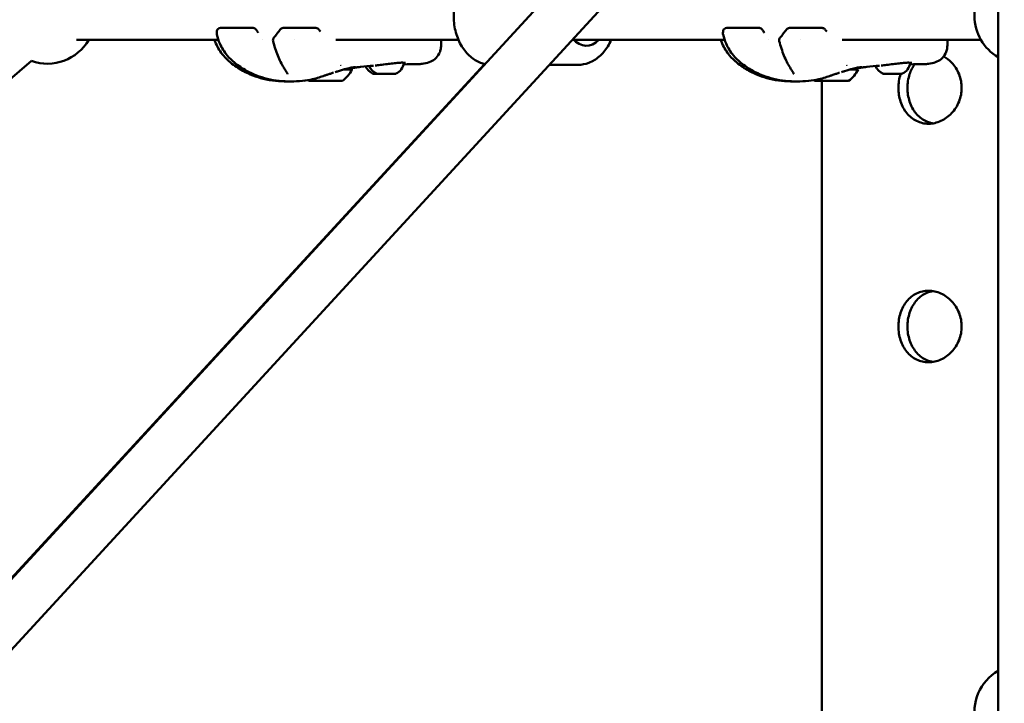
# Model space of a CAD drawing. Units: millimetres. Extents: x -32392 to 59264, y 42276 to 74623.
# Drawn here: x 26875 to 27287, y 46986 to 47272 of the extents above; entities that cross this region are included whole.
import ezdxf

# ---------------------------------------------------------------- set-up
doc = ezdxf.new("R2010")
doc.units = ezdxf.units.MM
doc.layers.add('MD_Visible', color=7, linetype='Continuous', lineweight=50)
doc.styles.get("Standard").update_dxf_attribs({"font": 'arial.ttf'})
doc.dimstyles.new('asd', dxfattribs={"dimtxt": 300, "dimasz": 100, "dimexe": 1.25, "dimexo": 0.625, "dimgap": 80, "dimtad": 1, "dimdec": 0, "dimlfac": 0.1, "dimrnd": 5, "dimtxsty": 'Standard', "dimcen": 0, "dimadec": 0, "dimazin": 0, "dimtfac": 1, "dimtdec": 0, "dimtix": 1, "dimtmove": 2, "dimatfit": 3, "dimfxl": 1, "dimarcsym": 0})

# ---------------------------------------------------------------- blocks, each defined once
blk = doc.blocks.new('CustomObjectsInViewport4_0')
at = {"layer": 'MD_Visible', "extrusion": (0, 1, 0)}
for p, q in [((4227.02, 17303.63), (4227.02, 16654.87)), ((4217.93, 17209.12), (3492, 16419.66)), ((4227.02, 17189.45), (3506.72, 16406.12)), ((3901.05, 17000.25), (3914.76, 17000.25)), ((3927.34, 17000.25), (3941.04, 17000.25)), ((4113.19, 17000.25), (4126.89, 17000.25)), ((4139.47, 17000.25), (4153.17, 17000.25)), ((3900.18, 16995.28), (3840.8, 16995.28)), ((3918.56, 16995.28), (3918.56, 16995.28)), ((3931.93, 16995.28), (3931.93, 16995.28)), ((4000.78, 16995.28), (3949.45, 16995.28)), ((3993.53, 16992.96), (3993.53, 16995.28)), ((4112.32, 16995.28), (4049.05, 16995.28)), ((4130.69, 16995.28), (4130.69, 16995.28)), ((4144.06, 16995.28), (4144.06, 16995.28)), ((4219.7, 16995.28), (4161.58, 16995.28)), ((4205.66, 16992.96), (4205.66, 16995.28)), ((3821.88, 16986.42), (3506.85, 16717.19)), ((3497.5, 16426.33), (4011.78, 16985.13)), ((4038.82, 16984.78), (4050.82, 16984.78)), ((4153.02, 16978.05), (4153.02, 16647.22))]:
    blk.add_line(p, q, dxfattribs=at)
at = {"layer": 'MD_Visible', "extrusion": (1.22465e-16, 0, -1)}
for centre, radius, start, end in [((-4237.02, 17005.28), 20, 300, 60), ((-3901.05, 16998.75), 1.5, 11.5144, 90), ((-3914.76, 16998.75), 1.5, 90, 150.9925), ((-3927.34, 16998.75), 1.5, 35.9978, 90), ((-3941.04, 16998.75), 1.5, 90, 143.2171), ((-4113.19, 16998.75), 1.5, 11.5144, 90), ((-4126.89, 16998.75), 1.5, 90, 150.9925), ((-4139.47, 16998.75), 1.5, 35.9978, 90), ((-4153.17, 16998.75), 1.5, 90, 143.2171), ((-3828.55, 17005.28), 20, 210, 289.4821), ((-3924.56, 16995.15), 1.5, 345.4776, 39.1456), ((-4136.69, 16995.15), 1.5, 345.4776, 39.1456), ((-3952.14, 16984.8), 0.75, 325.9853, 325.9873), ((-3945.24, 16987.87), 12, 204.7152, 234.8959), ((-3954.94, 16982.85), 1.2, 141.0765, 180), ((-3967.34, 16986.47), 5.93, 295.1439, 336.9381), ((-3968.96, 16986.47), 5.93, 295.1439, 338.3957), ((-3972.12, 16986.47), 5.93, 189.7166, 244.8561), ((-3977.48, 16985.55), 0.5, 161.9352, 161.9501), ((-3977.48, 16985.55), 0.5, 164.0644, 189.7166), ((-4164.27, 16984.8), 0.75, 325.9853, 325.9873), ((-4157.37, 16987.87), 12, 204.7152, 234.8959), ((-4167.07, 16982.85), 1.2, 141.0765, 180), ((-4181.09, 16986.47), 5.93, 295.1439, 338.3957), ((-4184.26, 16986.47), 5.93, 189.7166, 244.8561), ((-4189.61, 16985.55), 0.5, 161.9352, 161.9501), ((-4189.61, 16985.55), 0.5, 164.0644, 189.7166), ((-3943.42, 16987.87), 12, 305.1041, 306.1596), ((-3945.04, 16987.87), 12, 305.1041, 307.7254), ((-3965.03, 16981.55), 0.5, 270, 295.1439), ((-3966.14, 16981.3), 0.25, 250.2351, 270), ((-3966.65, 16981.55), 0.5, 270, 295.1439), ((-3973.32, 16981.3), 0.25, 270, 289.7649), ((-3974.43, 16981.55), 0.5, 244.8561, 270), ((-4155.56, 16987.87), 12, 305.1041, 306.1596), ((-4157.18, 16987.87), 12, 305.1041, 307.7254), ((-4178.78, 16981.55), 0.5, 270, 295.1439), ((-4185.45, 16981.3), 0.25, 270, 289.7649), ((-4186.56, 16981.55), 0.5, 244.8561, 270), ((-4237.02, 16713.54), 20, 346.3499, 60)]:
    blk.add_arc(centre, radius, start, end, dxfattribs=at)
for centre, major_axis, ratio, start_param, end_param in [((4054.35, 17005.28), (0, 12.5), 0.707107, 2.498092, 3.826278), ((3945.14, 16982.85), (11, 0), 0, 5.489171, 6.28319), ((4157.27, 16982.85), (11, 0), 0, 5.489171, 6.28319), ((3968.92, 16981.05), (3.89, 0), 0, 3.141557, 3.752437), ((3965.1, 16981.05), (1.05, 0), 0, 5.631739, 6.283457), ((3966.12, 16981.05), (1.05, 0), 0, 4.734775, 5.256408), ((3970.54, 16981.05), (3.89, 0), 0, 3.577923, 3.927003), ((3969.51, 16981.05), (1.05, 0), 0, 4.080318, 5.425434), ((3973.34, 16981.05), (1.05, 0), 0, 4.138313, 4.68998), ((4182.67, 16981.05), (3.89, 0), 0, 3.577923, 3.927003), ((4185.47, 16981.05), (1.05, 0), 0, 4.138313, 4.68998), ((3945.14, 16978.05), (7, 0), 0, 3.141615, 6.283208), ((3943.52, 16978.05), (7, 0), 0, 5.420988, 5.587736)]:
    blk.add_ellipse(centre, major_axis=major_axis, ratio=ratio, start_param=start_param, end_param=end_param, dxfattribs=at)
at = {"layer": 'MD_Visible'}
for centre, start_param, end_param in [((3966.69, 16981.05), 0.006295, 0.652234), ((3967.48, 16981.05), 0.528884, 1.052482), ((3972.78, 16981.05), 2.489382, 3.135321), ((4179.62, 16981.05), 0.528884, 1.052482), ((4184.91, 16981.05), 2.489382, 3.135321)]:
    blk.add_ellipse(centre, major_axis=(-0.95, 0), ratio=0, start_param=start_param, end_param=end_param, dxfattribs=at)
at = {"layer": 'MD_Visible', "extrusion": (1.22465e-16, -3.44383e-41, -1)}
for centre, major_axis, start_param, end_param in [((3970.54, 16981.05), (3.89, 0), 3.141605, 3.228885), ((3970.54, 16981.05), (3.89, 0), 3.927003, 4.276083), ((3970.54, 16981.05), (3.89, 0), 4.62512, 5.32328), ((3974.37, 16981.05), (1.05, 0), 3.141298, 3.793015), ((3970.54, 16981.05), (3.89, 0), 5.672318, 6.283197), ((4182.67, 16981.05), (3.89, 0), 3.141605, 3.228885), ((4182.67, 16981.05), (3.89, 0), 3.927003, 4.276083), ((4181.65, 16981.05), (1.05, 0), 4.080318, 5.425434), ((4182.67, 16981.05), (3.89, 0), 4.62512, 5.32328), ((4186.5, 16981.05), (1.05, 0), 3.141298, 3.793015), ((4182.67, 16981.05), (3.89, 0), 5.672318, 6.283197), ((4157.27, 16978.05), (7, 0), 3.141615, 6.283208)]:
    blk.add_ellipse(centre, major_axis=major_axis, ratio=0, start_param=start_param, end_param=end_param, dxfattribs=at)
at = {"layer": 'MD_Visible'}
for points, knots in [([(4011.93, 16985.09), (4011.31, 16985.23), (4010.69, 16985.42), (4008.53, 16986.25), (4007.1, 16987.13), (4004.41, 16989.44), (4003.19, 16990.9), (4001.12, 16994.3), (4000.29, 16996.26), (3999.14, 17000.43), (3998.83, 17002.64), (3998.76, 17007.09), (3999.01, 17009.32), (4000.04, 17013.6), (4000.83, 17015.65), (4002.93, 17019.32), (4004.23, 17020.95), (4007.2, 17023.52), (4008.83, 17024.49), (4011.94, 17025.54), (4013.35, 17025.78), (4014.75, 17025.78)], [1.728571, 1.728571, 1.728571, 1.728571, 1.835593, 1.835593, 2.114994, 2.114994, 2.42832, 2.42832, 2.769693, 2.769693, 3.119897, 3.119897, 3.470822, 3.470822, 3.821293, 3.821293, 4.164346, 4.164346, 4.478137, 4.478137, 4.712389, 4.712389, 4.712389, 4.712389]), ([(3928.97, 16977.86), (3925.88, 16977.86), (3922.38, 16978.12), (3916.04, 16979.67), (3913.13, 16980.81), (3908.64, 16983.27), (3906.9, 16984.4), (3904.22, 16986.64), (3903.21, 16987.63), (3901.04, 16990.21), (3899.96, 16991.92), (3898.95, 16994.22), (3898.75, 16994.75), (3898.57, 16995.28)], [0, 0, 0, 0, 1.098786, 1.098786, 2.079605, 2.079605, 2.718515, 2.718515, 3.139324, 3.139324, 3.731212, 3.731212, 3.902514, 3.902514, 3.902514, 3.902514]), ([(3930.59, 16977.86), (3927.5, 16977.86), (3924, 16978.12), (3917.66, 16979.67), (3914.75, 16980.81), (3910.26, 16983.27), (3908.52, 16984.4), (3905.84, 16986.64), (3904.83, 16987.63), (3902.65, 16990.21), (3901.58, 16991.92), (3900.27, 16994.91), (3899.86, 16996.17), (3899.58, 16997.44)], [0, 0, 0, 0, 1.099067, 1.099067, 2.079897, 2.079897, 2.718811, 2.718811, 3.139632, 3.139632, 3.731525, 3.731525, 4.131963, 4.131963, 4.131963, 4.131963]), ([(3927.62, 16983.62), (3926.68, 16985.11), (3925.81, 16986.85), (3924.3, 16990.62), (3923.65, 16992.68), (3923.11, 16994.77)], [0, 0, 0, 0, 0.642258, 0.642258, 1.304886, 1.304886, 1.304886, 1.304886]), ([(4050.82, 16984.78), (4052.41, 16984.78), (4054, 16985.08), (4057.04, 16986.25), (4058.47, 16987.13), (4061.16, 16989.44), (4062.38, 16990.9), (4063.9, 16993.4), (4064.38, 16994.32), (4064.79, 16995.28)], [4.712389, 4.712389, 4.712389, 4.712389, 4.977185, 4.977185, 5.256587, 5.256587, 5.569913, 5.569913, 5.738509, 5.738509, 5.738509, 5.738509]), ([(4141.11, 16977.86), (4138.01, 16977.86), (4134.51, 16978.12), (4128.17, 16979.67), (4125.27, 16980.81), (4120.77, 16983.27), (4119.03, 16984.4), (4116.35, 16986.64), (4115.34, 16987.63), (4113.17, 16990.21), (4112.1, 16991.92), (4111.08, 16994.22), (4110.88, 16994.75), (4110.7, 16995.28)], [0, 0, 0, 0, 1.098786, 1.098786, 2.079605, 2.079605, 2.718515, 2.718515, 3.139324, 3.139324, 3.731212, 3.731212, 3.902514, 3.902514, 3.902514, 3.902514]), ([(4142.73, 16977.86), (4139.63, 16977.86), (4136.13, 16978.12), (4129.79, 16979.67), (4126.88, 16980.81), (4122.39, 16983.27), (4120.65, 16984.4), (4117.97, 16986.64), (4116.96, 16987.63), (4114.79, 16990.21), (4113.71, 16991.92), (4112.4, 16994.91), (4111.99, 16996.17), (4111.71, 16997.44)], [0, 0, 0, 0, 1.099067, 1.099067, 2.079897, 2.079897, 2.718811, 2.718811, 3.139632, 3.139632, 3.731525, 3.731525, 4.131963, 4.131963, 4.131963, 4.131963]), ([(4139.75, 16983.62), (4138.81, 16985.11), (4137.94, 16986.85), (4136.43, 16990.62), (4135.78, 16992.68), (4135.24, 16994.77)], [0, 0, 0, 0, 0.642258, 0.642258, 1.304886, 1.304886, 1.304886, 1.304886]), ([(3993.53, 16992.96), (3993.53, 16992.35), (3993.46, 16991.71), (3993.18, 16990.53), (3992.99, 16989.99), (3992.29, 16988.61), (3991.65, 16987.81), (3990.19, 16986.62), (3989.39, 16986.19), (3987.61, 16985.52), (3986.62, 16985.33), (3985.05, 16985.15), (3984.48, 16985.11), (3983.88, 16985.11)], [0, 0, 0, 0, 0.249622, 0.249622, 0.462517, 0.462517, 0.827578, 0.827578, 1.175363, 1.175363, 1.596234, 1.596234, 1.819556, 1.819556, 1.819556, 1.819556]), ([(4205.66, 16992.96), (4205.66, 16992.35), (4205.59, 16991.71), (4205.32, 16990.53), (4205.12, 16989.99), (4204.42, 16988.61), (4203.78, 16987.81), (4202.33, 16986.62), (4201.52, 16986.19), (4199.74, 16985.52), (4198.76, 16985.33), (4197.18, 16985.15), (4196.61, 16985.11), (4196.01, 16985.11)], [0, 0, 0, 0, 0.249622, 0.249622, 0.462517, 0.462517, 0.827578, 0.827578, 1.175363, 1.175363, 1.596234, 1.596234, 1.819556, 1.819556, 1.819556, 1.819556]), ([(4204.15, 16988.35), (4205.38, 16987.63), (4206.51, 16986.73), (4208.72, 16984.39), (4209.82, 16982.71), (4210.93, 16979.93), (4211.21, 16978.97), (4211.58, 16977.03), (4211.66, 16976.06), (4211.66, 16974.17), (4211.58, 16973.19), (4211.21, 16971.25), (4210.93, 16970.29), (4209.82, 16967.52), (4208.72, 16965.84), (4206.21, 16963.18), (4204.64, 16962.02), (4202.1, 16960.87), (4201.22, 16960.58), (4199.48, 16960.2), (4198.61, 16960.11), (4197.77, 16960.11)], [2.968872, 2.968872, 2.968872, 2.968872, 3.398006, 3.398006, 3.964354, 3.964354, 4.247528, 4.247528, 4.530702, 4.530702, 4.813876, 4.813876, 5.09705, 5.09705, 5.663397, 5.663397, 6.229725, 6.229725, 6.512889, 6.512889, 6.796053, 6.796053, 6.796053, 6.796053]), ([(3929.16, 16980.87), (3929.16, 16980.87), (3929.15, 16980.93), (3929.07, 16981.15), (3929, 16981.32), (3928.76, 16981.77), (3928.58, 16982.09), (3928.15, 16982.8), (3927.89, 16983.2), (3927.62, 16983.62)], [0.0168166, 0.0168166, 0.0168166, 0.0168166, 0.1339256, 0.1339256, 0.2681064, 0.2681064, 0.4481266, 0.4481266, 0.6355806, 0.6355806, 0.6355806, 0.6355806]), ([(3953.81, 16983.12), (3952.82, 16982.85), (3951.69, 16982.51), (3950.07, 16982.01), (3949.63, 16981.87), (3949.18, 16981.74)], [0, 0, 0, 0, 0.4042404, 0.4042404, 0.5500844, 0.5500844, 0.5500844, 0.5500844]), ([(3957.63, 16983.79), (3957.63, 16983.79), (3957.62, 16983.79), (3957.55, 16983.79), (3957.42, 16983.79), (3956.95, 16983.77), (3956.49, 16983.72), (3955.33, 16983.5), (3954.63, 16983.35), (3953.81, 16983.12)], [0.1315737, 0.1315737, 0.1315737, 0.1315737, 0.1907892, 0.1907892, 0.3799029, 0.3799029, 0.7491456, 0.7491456, 1.0849389, 1.0849389, 1.0849389, 1.0849389]), ([(3957.66, 16983.65), (3957.53, 16983.63), (3957.38, 16983.61), (3956.96, 16983.55), (3956.65, 16983.52), (3956.2, 16983.46), (3956.11, 16983.45), (3956.01, 16983.44), (3956, 16983.43), (3955.99, 16983.43)], [0, 0, 0, 0, 0.1446252, 0.1446252, 0.3620759, 0.3620759, 0.414965, 0.414965, 0.420264, 0.420264, 0.420264, 0.420264]), ([(3958.51, 16983.78), (3958.51, 16983.78), (3958.34, 16983.76), (3958, 16983.71), (3957.83, 16983.68), (3957.66, 16983.65)], [1.4744878, 1.4744878, 1.4744878, 1.4744878, 1.6630609, 1.6630609, 1.8002621, 1.8002621, 1.8002621, 1.8002621]), ([(3965.15, 16984.42), (3963.31, 16984.28), (3961.47, 16984.12), (3959.38, 16983.88), (3958.95, 16983.83), (3958.5, 16983.78), (3958.42, 16983.77), (3958.36, 16983.76)], [0, 0, 0, 0, 0.824984, 0.824984, 1.039901, 1.039901, 1.089989, 1.089989, 1.089989, 1.089989]), ([(3970.87, 16985.09), (3969.93, 16984.97), (3968.97, 16984.86), (3967.3, 16984.66), (3966.55, 16984.56), (3965.86, 16984.49)], [0, 0, 0, 0, 0.2839684, 0.2839684, 0.529504, 0.529504, 0.529504, 0.529504]), ([(3975.67, 16985.64), (3974.97, 16985.59), (3974.17, 16985.5), (3972.53, 16985.3), (3971.7, 16985.19), (3970.87, 16985.09)], [0, 0, 0, 0, 0.2772606, 0.2772606, 0.5280843, 0.5280843, 0.5280843, 0.5280843]), ([(3978.39, 16985.64), (3978.15, 16985.68), (3977.77, 16985.71), (3976.85, 16985.71), (3976.3, 16985.69), (3975.67, 16985.64)], [0, 0, 0, 0, 0.2463837, 0.2463837, 0.4927132, 0.4927132, 0.4927132, 0.4927132]), ([(3978.66, 16985.58), (3978.66, 16985.58), (3978.64, 16985.58), (3978.56, 16985.61), (3978.49, 16985.62), (3978.39, 16985.64)], [0.1015906, 0.1015906, 0.1015906, 0.1015906, 0.1667177, 0.1667177, 0.2596536, 0.2596536, 0.2596536, 0.2596536]), ([(4141.29, 16980.87), (4141.29, 16980.87), (4141.28, 16980.93), (4141.2, 16981.15), (4141.13, 16981.32), (4140.89, 16981.77), (4140.71, 16982.09), (4140.28, 16982.8), (4140.02, 16983.2), (4139.75, 16983.62)], [0.0168166, 0.0168166, 0.0168166, 0.0168166, 0.1339256, 0.1339256, 0.2681064, 0.2681064, 0.4481266, 0.4481266, 0.6355806, 0.6355806, 0.6355806, 0.6355806]), ([(4165.94, 16983.12), (4164.95, 16982.85), (4163.82, 16982.51), (4162.2, 16982.01), (4161.76, 16981.87), (4161.31, 16981.74)], [0, 0, 0, 0, 0.4042404, 0.4042404, 0.5500844, 0.5500844, 0.5500844, 0.5500844]), ([(4169.76, 16983.79), (4169.76, 16983.79), (4169.75, 16983.79), (4169.68, 16983.79), (4169.56, 16983.79), (4169.09, 16983.77), (4168.62, 16983.72), (4167.46, 16983.5), (4166.77, 16983.35), (4165.94, 16983.12)], [0.1315737, 0.1315737, 0.1315737, 0.1315737, 0.1907892, 0.1907892, 0.3799029, 0.3799029, 0.7491456, 0.7491456, 1.0849389, 1.0849389, 1.0849389, 1.0849389]), ([(4169.79, 16983.65), (4169.66, 16983.63), (4169.51, 16983.61), (4169.09, 16983.55), (4168.79, 16983.52), (4168.34, 16983.46), (4168.25, 16983.45), (4168.14, 16983.44), (4168.13, 16983.43), (4168.12, 16983.43)], [0, 0, 0, 0, 0.1446252, 0.1446252, 0.3620759, 0.3620759, 0.414965, 0.414965, 0.420264, 0.420264, 0.420264, 0.420264]), ([(4170.65, 16983.78), (4170.65, 16983.78), (4170.47, 16983.76), (4170.13, 16983.71), (4169.97, 16983.68), (4169.79, 16983.65)], [1.4744878, 1.4744878, 1.4744878, 1.4744878, 1.6630609, 1.6630609, 1.8002621, 1.8002621, 1.8002621, 1.8002621]), ([(4177.28, 16984.42), (4175.44, 16984.28), (4173.6, 16984.12), (4171.51, 16983.88), (4171.08, 16983.83), (4170.64, 16983.78), (4170.55, 16983.77), (4170.49, 16983.76)], [0, 0, 0, 0, 0.824984, 0.824984, 1.039901, 1.039901, 1.089989, 1.089989, 1.089989, 1.089989]), ([(4183, 16985.09), (4182.06, 16984.97), (4181.11, 16984.86), (4179.43, 16984.66), (4178.68, 16984.56), (4178, 16984.49)], [0, 0, 0, 0, 0.2839684, 0.2839684, 0.529504, 0.529504, 0.529504, 0.529504]), ([(4187.81, 16985.64), (4187.11, 16985.59), (4186.3, 16985.5), (4184.67, 16985.3), (4183.83, 16985.19), (4183, 16985.09)], [0, 0, 0, 0, 0.2772606, 0.2772606, 0.5280843, 0.5280843, 0.5280843, 0.5280843]), ([(4190.53, 16985.64), (4190.28, 16985.68), (4189.91, 16985.71), (4188.99, 16985.71), (4188.43, 16985.69), (4187.81, 16985.64)], [0, 0, 0, 0, 0.2463837, 0.2463837, 0.4927132, 0.4927132, 0.4927132, 0.4927132]), ([(4191.96, 16985.03), (4191.1, 16983.83), (4190.36, 16982.4), (4189.55, 16979.94), (4189.32, 16978.97), (4189.02, 16977.03), (4188.95, 16976.06), (4188.95, 16975.11)], [8.026098, 8.026098, 8.026098, 8.026098, 8.499482, 8.499482, 8.782806, 8.782806, 9.06613, 9.06613, 9.06613, 9.06613]), ([(4190.79, 16985.58), (4190.79, 16985.58), (4190.77, 16985.58), (4190.69, 16985.61), (4190.62, 16985.62), (4190.53, 16985.64)], [0.1015906, 0.1015906, 0.1015906, 0.1015906, 0.1667177, 0.1667177, 0.2596536, 0.2596536, 0.2596536, 0.2596536]), ([(3944.66, 16980.26), (3943.94, 16980.01), (3943.18, 16979.75), (3941.51, 16979.23), (3940.58, 16978.98), (3938.24, 16978.44), (3936.79, 16978.21), (3933.72, 16977.91), (3932.11, 16977.86), (3930.6, 16977.86)], [0, 0, 0, 0, 0.238494, 0.238494, 0.52475, 0.52475, 0.975059, 0.975059, 1.508405, 1.508405, 1.508405, 1.508405]), ([(3948.4, 16981.5), (3948.27, 16981.46), (3948.13, 16981.42), (3947.61, 16981.25), (3947.24, 16981.13), (3946.55, 16980.9), (3946.29, 16980.82), (3945.86, 16980.67), (3945.71, 16980.62), (3945.52, 16980.56), (3945.49, 16980.55), (3945.29, 16980.48), (3945.12, 16980.42), (3944.94, 16980.36), (3944.91, 16980.35), (3944.81, 16980.32), (3944.74, 16980.29), (3944.66, 16980.26)], [0, 0, 0, 0, 0.075882, 0.075882, 0.3035753, 0.3035753, 0.4268261, 0.4268261, 0.4861158, 0.4861158, 0.4964725, 0.4964725, 0.5834216, 0.5834216, 0.6291805, 0.6291805, 0.6748383, 0.6748383, 0.6748383, 0.6748383]), ([(3966.63, 16981.05), (3966.52, 16981.05), (3966.42, 16981.06), (3966.23, 16981.07), (3966.15, 16981.07), (3966.01, 16981.07), (3965.94, 16981.07), (3965.82, 16981.06), (3965.77, 16981.05), (3965.74, 16981.05), (3965.74, 16981.05), (3965.74, 16981.05)], [0.0060075, 0.0060075, 0.0060075, 0.0060075, 0.0394171, 0.0394171, 0.0702393, 0.0702393, 0.1010616, 0.1010616, 0.1404787, 0.1404787, 0.1411354, 0.1411354, 0.1411354, 0.1411354]), ([(3967.01, 16981.05), (3967.01, 16981.05), (3967.01, 16981.05), (3966.92, 16981.05), (3966.83, 16981.06), (3966.72, 16981.07), (3966.68, 16981.07), (3966.63, 16981.07), (3966.61, 16981.07), (3966.61, 16981.06), (3966.63, 16981.05), (3966.66, 16981.05), (3966.66, 16981.05), (3966.66, 16981.05)], [-0.0006567, -0.0006567, -0.0006567, -0.0006567, 0, 0, 0.0394171, 0.0394171, 0.0702393, 0.0702393, 0.1010616, 0.1010616, 0.1404787, 0.1404787, 0.1411354, 0.1411354, 0.1411354, 0.1411354]), ([(3970.2, 16981.05), (3970.2, 16981.05), (3970.2, 16981.05), (3970.07, 16981.05), (3969.94, 16981.06), (3969.7, 16981.07), (3969.6, 16981.07), (3969.4, 16981.07), (3969.3, 16981.07), (3969.1, 16981.06), (3968.99, 16981.05), (3968.9, 16981.05), (3968.9, 16981.05), (3968.9, 16981.05)], [-0.0006567, -0.0006567, -0.0006567, -0.0006567, 0, 0, 0.0394171, 0.0394171, 0.0702393, 0.0702393, 0.1010616, 0.1010616, 0.1404787, 0.1404787, 0.1411354, 0.1411354, 0.1411354, 0.1411354]), ([(3973.73, 16981.05), (3973.73, 16981.05), (3973.73, 16981.05), (3973.69, 16981.05), (3973.64, 16981.06), (3973.52, 16981.07), (3973.46, 16981.07), (3973.31, 16981.07), (3973.23, 16981.07), (3973.03, 16981.06), (3972.91, 16981.05), (3972.78, 16981.05), (3972.77, 16981.05), (3972.77, 16981.05)], [-0.0006567, -0.0006567, -0.0006567, -0.0006567, 0, 0, 0.0394171, 0.0394171, 0.0702393, 0.0702393, 0.1010616, 0.1010616, 0.1404787, 0.1404787, 0.1411354, 0.1411354, 0.1411354, 0.1411354]), ([(4156.8, 16980.26), (4156.07, 16980.01), (4155.31, 16979.75), (4153.64, 16979.23), (4152.72, 16978.98), (4150.37, 16978.44), (4148.93, 16978.21), (4145.85, 16977.91), (4144.24, 16977.86), (4142.74, 16977.86)], [0, 0, 0, 0, 0.238494, 0.238494, 0.52475, 0.52475, 0.975059, 0.975059, 1.508405, 1.508405, 1.508405, 1.508405]), ([(4160.53, 16981.5), (4160.4, 16981.46), (4160.27, 16981.42), (4159.74, 16981.25), (4159.37, 16981.13), (4158.68, 16980.9), (4158.42, 16980.82), (4157.99, 16980.67), (4157.84, 16980.62), (4157.65, 16980.56), (4157.63, 16980.55), (4157.42, 16980.48), (4157.25, 16980.42), (4157.07, 16980.36), (4157.04, 16980.35), (4156.94, 16980.32), (4156.87, 16980.29), (4156.79, 16980.26)], [0, 0, 0, 0, 0.075882, 0.075882, 0.3035753, 0.3035753, 0.4268261, 0.4268261, 0.4861158, 0.4861158, 0.4964725, 0.4964725, 0.5834216, 0.5834216, 0.6291805, 0.6291805, 0.6748383, 0.6748383, 0.6748383, 0.6748383]), ([(4179.15, 16981.05), (4179.14, 16981.05), (4179.14, 16981.05), (4179.05, 16981.05), (4178.97, 16981.06), (4178.85, 16981.07), (4178.81, 16981.07), (4178.76, 16981.07), (4178.75, 16981.07), (4178.74, 16981.06), (4178.76, 16981.05), (4178.79, 16981.05), (4178.8, 16981.05), (4178.8, 16981.05)], [-0.0006567, -0.0006567, -0.0006567, -0.0006567, 0, 0, 0.0394171, 0.0394171, 0.0702393, 0.0702393, 0.1010616, 0.1010616, 0.1404787, 0.1404787, 0.1411354, 0.1411354, 0.1411354, 0.1411354]), ([(4182.33, 16981.05), (4182.33, 16981.05), (4182.33, 16981.05), (4182.2, 16981.05), (4182.07, 16981.06), (4181.83, 16981.07), (4181.73, 16981.07), (4181.53, 16981.07), (4181.44, 16981.07), (4181.23, 16981.06), (4181.12, 16981.05), (4181.03, 16981.05), (4181.03, 16981.05), (4181.03, 16981.05)], [-0.0006567, -0.0006567, -0.0006567, -0.0006567, 0, 0, 0.0394171, 0.0394171, 0.0702393, 0.0702393, 0.1010616, 0.1010616, 0.1404787, 0.1404787, 0.1411354, 0.1411354, 0.1411354, 0.1411354]), ([(4185.86, 16981.05), (4185.86, 16981.05), (4185.86, 16981.05), (4185.83, 16981.05), (4185.77, 16981.06), (4185.65, 16981.07), (4185.59, 16981.07), (4185.44, 16981.07), (4185.36, 16981.07), (4185.16, 16981.06), (4185.04, 16981.05), (4184.91, 16981.05), (4184.91, 16981.05), (4184.9, 16981.05)], [-0.0006567, -0.0006567, -0.0006567, -0.0006567, 0, 0, 0.0394171, 0.0394171, 0.0702393, 0.0702393, 0.1010616, 0.1010616, 0.1404787, 0.1404787, 0.1411354, 0.1411354, 0.1411354, 0.1411354]), ([(4185.14, 16975.11), (4185.14, 16976.06), (4185.21, 16977.03), (4185.52, 16978.97), (4185.75, 16979.93), (4186.08, 16980.92), (4186.1, 16980.99), (4186.12, 16981.05)], [0, 0, 0, 0, 0.2831739, 0.2831739, 0.5663477, 0.5663477, 0.5861187, 0.5861187, 0.5861187, 0.5861187]), ([(4197.77, 16960.11), (4196.94, 16960.11), (4196.08, 16960.2), (4194.4, 16960.58), (4193.57, 16960.87), (4191.21, 16962.02), (4189.8, 16963.18), (4187.61, 16965.84), (4186.68, 16967.52), (4185.75, 16970.29), (4185.52, 16971.25), (4185.21, 16973.19), (4185.14, 16974.17), (4185.14, 16975.11)], [6.796053, 6.796053, 6.796053, 6.796053, 7.079217, 7.079217, 7.36238, 7.36238, 7.928708, 7.928708, 8.495056, 8.495056, 8.77823, 8.77823, 9.061404, 9.061404, 9.061404, 9.061404]), ([(4188.95, 16975.11), (4188.95, 16974.17), (4189.02, 16973.19), (4189.32, 16971.25), (4189.55, 16970.29), (4190.47, 16967.52), (4191.39, 16965.83), (4193.57, 16963.18), (4194.96, 16962.02), (4197.31, 16960.87), (4198.14, 16960.58), (4199.2, 16960.34), (4199.43, 16960.3), (4199.65, 16960.26)], [0, 0, 0, 0, 0.283324, 0.283324, 0.566648, 0.566648, 1.133296, 1.133296, 1.699914, 1.699914, 1.983223, 1.983223, 2.058695, 2.058695, 2.058695, 2.058695]), ([(4185.14, 16875.11), (4185.14, 16876.06), (4185.21, 16877.03), (4185.52, 16878.97), (4185.75, 16879.93), (4186.68, 16882.71), (4187.61, 16884.39), (4189.8, 16887.05), (4191.21, 16888.2), (4193.57, 16889.35), (4194.4, 16889.64), (4196.08, 16890.02), (4196.94, 16890.11), (4197.77, 16890.11)], [0, 0, 0, 0, 0.283174, 0.283174, 0.566348, 0.566348, 1.132695, 1.132695, 1.699023, 1.699023, 1.982187, 1.982187, 2.265351, 2.265351, 2.265351, 2.265351]), ([(4199.65, 16889.96), (4199.43, 16889.93), (4199.2, 16889.88), (4198.14, 16889.64), (4197.31, 16889.35), (4194.96, 16888.2), (4193.57, 16887.05), (4191.39, 16884.39), (4190.47, 16882.71), (4189.55, 16879.94), (4189.32, 16878.97), (4189.02, 16877.03), (4188.95, 16876.06), (4188.95, 16875.11)], [7.007435, 7.007435, 7.007435, 7.007435, 7.082906, 7.082906, 7.366215, 7.366215, 7.932834, 7.932834, 8.499482, 8.499482, 8.782806, 8.782806, 9.06613, 9.06613, 9.06613, 9.06613]), ([(4197.77, 16890.11), (4198.61, 16890.11), (4199.48, 16890.02), (4201.22, 16889.64), (4202.1, 16889.35), (4204.64, 16888.2), (4206.21, 16887.05), (4208.72, 16884.39), (4209.82, 16882.71), (4210.93, 16879.93), (4211.21, 16878.97), (4211.58, 16877.03), (4211.66, 16876.06), (4211.66, 16874.17), (4211.58, 16873.19), (4211.21, 16871.25), (4210.93, 16870.29), (4209.82, 16867.52), (4208.72, 16865.84), (4206.21, 16863.18), (4204.64, 16862.02), (4202.1, 16860.87), (4201.22, 16860.58), (4199.48, 16860.2), (4198.61, 16860.11), (4197.77, 16860.11)], [2.265351, 2.265351, 2.265351, 2.265351, 2.548515, 2.548515, 2.831679, 2.831679, 3.398006, 3.398006, 3.964354, 3.964354, 4.247528, 4.247528, 4.530702, 4.530702, 4.813876, 4.813876, 5.09705, 5.09705, 5.663397, 5.663397, 6.229725, 6.229725, 6.512889, 6.512889, 6.796053, 6.796053, 6.796053, 6.796053]), ([(4197.77, 16860.11), (4196.94, 16860.11), (4196.08, 16860.2), (4194.4, 16860.58), (4193.57, 16860.87), (4191.21, 16862.02), (4189.8, 16863.18), (4187.61, 16865.84), (4186.68, 16867.52), (4185.75, 16870.29), (4185.52, 16871.25), (4185.21, 16873.19), (4185.14, 16874.17), (4185.14, 16875.11)], [6.796053, 6.796053, 6.796053, 6.796053, 7.079217, 7.079217, 7.36238, 7.36238, 7.928708, 7.928708, 8.495056, 8.495056, 8.77823, 8.77823, 9.061404, 9.061404, 9.061404, 9.061404]), ([(4188.95, 16875.11), (4188.95, 16874.17), (4189.02, 16873.19), (4189.32, 16871.25), (4189.55, 16870.29), (4190.47, 16867.52), (4191.39, 16865.83), (4193.57, 16863.18), (4194.96, 16862.02), (4197.31, 16860.87), (4198.14, 16860.58), (4199.2, 16860.34), (4199.43, 16860.3), (4199.65, 16860.26)], [0, 0, 0, 0, 0.283324, 0.283324, 0.566648, 0.566648, 1.133296, 1.133296, 1.699914, 1.699914, 1.983223, 1.983223, 2.058695, 2.058695, 2.058695, 2.058695])]:
    blk.add_open_spline(points, degree=3, knots=knots, dxfattribs=at)
for points in [[(3899.58, 16997.43), (3899.46, 16997.97), (3899.48, 16998.52), (3899.58, 16999.05)], [(3916.07, 16999.48), (3916.32, 16999.03), (3916.6, 16998.62), (3916.91, 16998.24)], [(3923.4, 16996.1), (3924.36, 16997.28), (3925.27, 16998.46), (3926.12, 16999.63)], [(3942.24, 16999.65), (3942.47, 16999.34), (3942.71, 16999.04), (3942.96, 16998.76)], [(4111.71, 16997.43), (4111.59, 16997.97), (4111.61, 16998.52), (4111.72, 16999.05)], [(4128.2, 16999.48), (4128.45, 16999.03), (4128.73, 16998.62), (4129.04, 16998.24)], [(4135.53, 16996.1), (4136.49, 16997.28), (4137.4, 16998.46), (4138.25, 16999.63)], [(4154.37, 16999.65), (4154.6, 16999.34), (4154.84, 16999.04), (4155.1, 16998.76)], [(3990.5, 16988.48), (3990.5, 16988.48), (3990.5, 16988.48), (3990.5, 16988.48)], [(3983.88, 16985.11), (3981.85, 16985.08), (3979.86, 16985.04), (3977.87, 16984.99)], [(4196.01, 16985.11), (4193.99, 16985.08), (4191.99, 16985.04), (4190, 16984.99)], [(3928.97, 16977.86), (3928.98, 16977.86), (3928.98, 16977.86), (3928.98, 16977.86)], [(3929.79, 16977.87), (3929.52, 16977.86), (3929.25, 16977.86), (3928.98, 16977.86)], [(3930.1, 16977.87), (3930.1, 16977.87), (3930.1, 16977.87), (3930.1, 16977.87)], [(3930.59, 16977.86), (3930.6, 16977.86), (3930.6, 16977.86), (3930.6, 16977.86)], [(4141.92, 16977.87), (4141.65, 16977.86), (4141.38, 16977.86), (4141.11, 16977.86)], [(4141.11, 16977.86), (4141.11, 16977.86), (4141.11, 16977.86), (4141.11, 16977.86)], [(4142.23, 16977.87), (4142.23, 16977.87), (4142.23, 16977.87), (4142.23, 16977.87)], [(4142.73, 16977.86), (4142.73, 16977.86), (4142.73, 16977.86), (4142.74, 16977.86)]]:
    blk.add_open_spline(points, degree=3, dxfattribs=at)
blk = doc.blocks.new('*D23')
at = {"color": 0, "lineweight": -2, "transparency": 16777216}
for p, q in [((19525.1, 43586.5), (19525.1, 51842.66)), ((35064.53, 43586.5), (35064.53, 51842.66)), ((19625.1, 51841.41), (34964.53, 51841.41))]:
    blk.add_line(p, q, dxfattribs=at)
at = {"color": 0, "transparency": 16777216}
for points in [[(19625.1, 51858.08), (19625.1, 51824.75), (19525.1, 51841.41)], [(34964.53, 51858.08), (34964.53, 51824.75), (35064.53, 51841.41)]]:
    blk.add_solid(points, dxfattribs=at)
at = {"layer": 'Defpoints', "color": 0, "transparency": 16777216}
for p in [(35064.53, 51841.41), (19525.1, 43585.87), (35064.53, 43585.87)]:
    blk.add_point(p, dxfattribs=at)
at = {"color": 0, "transparency": 16777216, "insert": (27294.81, 52074.58), "char_height": 300, "attachment_point": 5}
blk.add_mtext('1555', dxfattribs=at)
blk = doc.blocks.new('*D17')
at = {"color": 0, "lineweight": -2, "transparency": 16777216}
for p, q in [((27294.19, 51382.27), (17307.49, 51382.27)), ((17308.74, 43385.87), (17308.74, 51282.27)), ((18109.5, 43285.87), (17307.49, 43285.87))]:
    blk.add_line(p, q, dxfattribs=at)
at = {"color": 0, "transparency": 16777216}
for points in [[(17292.08, 51282.27), (17325.41, 51282.27), (17308.74, 51382.27)], [(17292.08, 43385.87), (17325.41, 43385.87), (17308.74, 43285.87)]]:
    blk.add_solid(points, dxfattribs=at)
at = {"layer": 'Defpoints', "color": 0, "transparency": 16777216}
for p in [(17308.74, 51382.27), (27294.81, 51382.27), (18110.13, 43285.87)]:
    blk.add_point(p, dxfattribs=at)
at = {"color": 0, "transparency": 16777216, "insert": (17075.57, 47334.07), "char_height": 300, "attachment_point": 5, "rotation": 90}
blk.add_mtext('810', dxfattribs=at)

msp = doc.modelspace()

# ---------------------------------------------------------------- block references
at = {"layer": 'MD_Visible'}
msp.add_blockref('CustomObjectsInViewport4_0', (23057.8, 30268.76), dxfattribs=at)

# ---------------------------------------------------------------- dimensions: what is measured, and where the dimension line sits
dim = msp.add_linear_dim(base=(35064.53, 51841.41), p1=(19525.1, 43585.87), p2=(35064.53, 43585.87), dimstyle='asd')
dim.commit()
dim.dimension.update_dxf_attribs({"geometry": '*D23', "text_midpoint": (27294.81, 52074.58)})
dim = msp.add_linear_dim(base=(17308.74, 51382.27), p1=(18110.13, 43285.87), p2=(27294.81, 51382.27), angle=90, dimstyle='asd')
dim.commit()
dim.dimension.update_dxf_attribs({"geometry": '*D17', "text_midpoint": (17075.57, 47334.07)})

doc.saveas('drawing.dxf')
